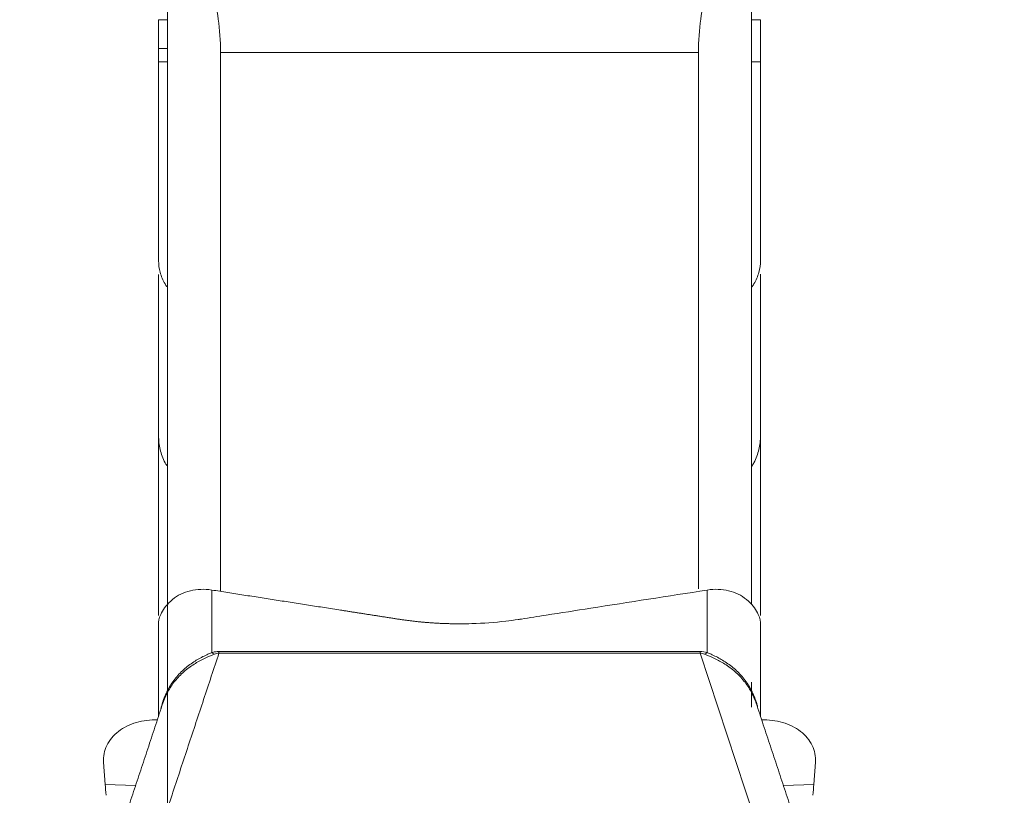
# Model space of a CAD drawing. Units: millimetres. Extents: x -24 to 24, y -170 to 178.
# Drawn here: x -1 to 5, y 139 to 143 of the extents above; entities that cross this region are included whole.
import ezdxf

# ---------------------------------------------------------------- set-up
doc = ezdxf.new("R2010")
doc.units = ezdxf.units.MM
doc.layers.get('0').update_dxf_attribs({"linetype": 'CONTINUOUS'})
doc.layers.add('1', color=4, linetype='CONTINUOUS')
doc.layers.add('SK2', color=7, linetype='CONTINUOUS')
doc.styles.add('iso_b_vert', font='simplex.shx')
doc.dimstyles.get("Standard").update_dxf_attribs({"dimtxt": 0.18, "dimasz": 0.18, "dimexe": 0.18, "dimexo": 0.0625, "dimgap": 0.09, "dimtad": 1, "dimzin": 0, "dimdsep": 52, "dimtxsty": 'Standard', "dimcen": 0.09, "dimadec": 0, "dimazin": 0, "dimtfac": 1, "dimtdec": 4, "dimtofl": 0, "dimtmove": 0, "dimatfit": 3, "dimfxl": 1, "dimtolj": 1, "dimtzin": 0, "dimarcsym": 0})

# ---------------------------------------------------------------- blocks, each defined once
blk = doc.blocks.new('DimnDraft3D1')
at = {"layer": 'SK2', "lineweight": 13}
for p, q in [((0, 21.5875), (0, 166.533708)), ((3.65, 159.0875), (3.65, 166.533708)), ((0, 163.358708), (-3.175002, 163.776705)), ((-3.174998, 162.940711), (-3.175002, 163.776705)), ((3.65, 163.358708), (6.824998, 163.776705)), ((6.824998, 163.776705), (6.825002, 162.940711)), ((-23.629605, 163.358708), (14.9, 163.358708)), ((0, 163.358708), (-3.174998, 162.940711)), ((3.65, 163.358708), (6.825002, 162.940711))]:
    blk.add_line(p, q, dxfattribs=at)
at = {"layer": 'SK2', "lineweight": 18, "insert": (-22.167105, 164.483708), "char_height": 4.5, "attachment_point": 7, "line_spacing_factor": 1.084337, "style": 'iso_b_vert'}
blk.add_mtext('\\W0.8717;3.65', dxfattribs=at)
blk = doc.blocks.new('_CLOSED')
at = {"lineweight": -2}
for p, q in [((-1, 0.166667), (0, 0)), ((-1, 0.166667), (-1, -0.166667)), ((0, 0), (-1, -0.166667)), ((0, 0), (-1, 0))]:
    blk.add_line(p, q, dxfattribs=at)

msp = doc.modelspace()

# ---------------------------------------------------------------- linework, layer by layer
at = {"layer": '1', "lineweight": 18}
for p, q in [((0, 139.9163), (0, 143.5179)), ((3.3, 143.5179), (3.3, 139.9042)), ((0.3, 143.0195), (0.3, 139.9765)), ((3, 143.0195), (0.3, 143.0195)), ((3, 139.99), (3, 143.0195)), ((-0.05, 139.8398), (-0.05, 140.8558)), ((3.35, 140.8558), (3.35, 139.8398)), ((0.25, 139.9836), (0.25, 139.6305)), ((3.05, 139.6305), (3.05, 139.9836)), ((-0.05, 139.2712), (-0.05, 139.8021)), ((3.35, 139.8021), (3.35, 139.2712)), ((0.2911, 139.636), (3.0089, 139.636)), ((0.2911, 139.6269), (0.2911, 139.636)), ((3.0089, 139.6269), (0.2911, 139.6269)), ((3.0089, 139.6269), (3.0089, 139.636)), ((3.3552, 138.5812), (3.0089, 139.6269)), ((3.3, 139.3216), (3.3, 139.4637)), ((-0.3608, 139.0111), (-0.3516, 138.8859)), ((3.6516, 138.8859), (3.6608, 139.0111)), ((-0.1797, 138.8798), (-0.3516, 138.8859)), ((3.4797, 138.8798), (3.6516, 138.8859))]:
    msp.add_line(p, q, dxfattribs=at)
for centre, major_axis, start_param, end_param in [((0.25, 139.8112), (-0.0504, 0.1935), 2.63511, 2.787442), ((3.05, 139.8112), (0.0504, 0.1935), -2.787442, -2.63511)]:
    msp.add_ellipse(centre, major_axis=major_axis, ratio=0.469539, start_param=start_param, end_param=end_param, dxfattribs=at)
at = {"layer": '1', "lineweight": 18, "extrusion": (0, 0, -1)}
for centre, major_axis, start_param, end_param in [((-0.3263, 138.7374), (0.0266, -0.2411), 1.94352, 2.239515), ((3.6263, 138.7374), (0.0266, 0.2411), 0.902078, 1.198072)]:
    msp.add_ellipse(centre, major_axis=major_axis, ratio=0.04639, start_param=start_param, end_param=end_param, dxfattribs=at)
at = {"layer": '1', "lineweight": 18}
for points, degree, knots in [([(0.3, 143.0195), (0.3, 143.1539), (0.2829, 143.2701), (0.2159, 143.4679), (0.166, 143.5495), (0.1, 143.614)], 3, [0, 0, 0, 0, 0.5, 0.5, 1, 1, 1, 1]), ([(3.2, 143.614), (3.134, 143.5495), (3.0841, 143.4679), (3.0171, 143.2701), (3, 143.1539), (3, 143.0195)], 3, [0, 0, 0, 0, 0.5, 0.5, 1, 1, 1, 1]), ([(-0.05, 141.8441), (-0.05, 141.8597), (-0.05, 141.9238), (-0.05, 141.9849), (-0.05, 142.0293), (-0.05, 142.0463), (-0.05, 142.0765), (-0.05, 142.2397), (-0.05, 142.5321), (-0.05, 142.8941), (-0.05, 143.1185), (-0.05, 143.2053)], 3, [0, 0, 0, 0, 0.02427, 0.102167, 0.111904, 0.121641, 0.141115, 0.180064, 0.491651, 0.803239, 1, 1, 1, 1]), ([(3.35, 143.2053), (3.35, 143.1185), (3.35, 142.8941), (3.35, 142.5321), (3.35, 142.2397), (3.35, 142.0765), (3.35, 142.0463), (3.35, 142.0293), (3.35, 141.9849), (3.35, 141.9238), (3.35, 141.8597), (3.35, 141.8441)], 3, [0, 0, 0, 0, 0.196761, 0.508349, 0.819936, 0.858885, 0.878359, 0.888096, 0.897833, 0.97573, 1, 1, 1, 1]), ([(-0.05, 141.8441), (-0.05, 141.8225), (-0.0471, 141.8005), (-0.0379, 141.7671), (-0.034, 141.7558), (-0.0247, 141.7338), (-0.0192, 141.723), (-0.0099, 141.7071), (-0.0066, 141.7019), (-0.0031, 141.6967)], 3, [0, 0, 0, 0, 0.444431, 0.444431, 0.666646, 0.666646, 0.888862, 0.888862, 1, 1, 1, 1]), ([(3.3022, 141.6954), (3.306, 141.701), (3.3096, 141.7066), (3.3192, 141.7229), (3.3246, 141.7337), (3.334, 141.7557), (3.3379, 141.767), (3.3471, 141.8005), (3.35, 141.8225), (3.35, 141.8441)], 3, [0, 0, 0, 0, 0.119264, 0.119264, 0.339448, 0.339448, 0.559632, 0.559632, 1, 1, 1, 1]), ([(-0.05, 140.8558), (-0.05, 140.875), (-0.05, 140.9552), (-0.05, 141.04), (-0.05, 141.1082), (-0.05, 141.1351), (-0.05, 141.1828), (-0.05, 141.395), (-0.05, 141.5938), (-0.05, 141.7654)], 3, [0, 0, 0, 0, 0.056975, 0.239841, 0.262699, 0.285558, 0.331274, 0.422707, 1, 1, 1, 1]), ([(3.35, 141.768), (3.35, 141.5955), (3.35, 141.3958), (3.35, 141.1828), (3.35, 141.1351), (3.35, 141.1082), (3.35, 141.04), (3.35, 140.9552), (3.35, 140.875), (3.35, 140.8558)], 3, [0, 0, 0, 0, 0.578489, 0.669663, 0.715251, 0.738044, 0.760838, 0.943186, 1, 1, 1, 1]), ([(-0.05, 140.8558), (-0.05, 140.8293), (-0.0471, 140.8031), (-0.0379, 140.7644), (-0.034, 140.7515), (-0.0247, 140.7266), (-0.0192, 140.7145), (-0.0099, 140.6971), (-0.0066, 140.6913), (-0.0031, 140.6857)], 3, [0, 0, 0, 0, 0.444404, 0.444404, 0.666605, 0.666605, 0.888807, 0.888807, 1, 1, 1, 1]), ([(3.3022, 140.6842), (3.306, 140.6903), (3.3096, 140.6965), (3.3192, 140.7145), (3.3246, 140.7265), (3.334, 140.7514), (3.3379, 140.7643), (3.3471, 140.8031), (3.35, 140.8293), (3.35, 140.8558)], 3, [0, 0, 0, 0, 0.119324, 0.119324, 0.339493, 0.339493, 0.559662, 0.559662, 1, 1, 1, 1]), ([(0.25, 139.9836), (0.2293, 139.9869), (0.209, 139.9881), (0.1689, 139.9868), (0.149, 139.9842), (0.111, 139.9752), (0.093, 139.9688), (0.059, 139.9522), (0.0429, 139.9419), (0.0144, 139.9181), (0.0019, 139.9053), (-0.0191, 139.8793), (-0.0274, 139.8663), (-0.0398, 139.8426), (-0.0441, 139.8316), (-0.0491, 139.8135), (-0.05, 139.8066), (-0.05, 139.8021)], 3, [0, 0, 0, 0, 0.125, 0.125, 0.25, 0.25, 0.375, 0.375, 0.5, 0.5, 0.625, 0.625, 0.75, 0.75, 0.875, 0.875, 1, 1, 1, 1]), ([(1.65, 139.7929), (1.4738, 139.7929), (1.3071, 139.8188), (1.1352, 139.8455), (0.9635, 139.8724), (0.6069, 139.9282), (0.25, 139.9836)], 2, [0, 0, 0, 0.25, 0.25, 0.5, 0.5, 1, 1, 1]), ([(1.65, 139.7929), (1.6735, 139.7929), (1.7615, 139.7942), (1.8723, 139.8022), (1.9644, 139.8144), (2.0399, 139.8262), (2.1749, 139.8472), (2.5207, 139.9011), (2.827, 139.9489), (3.05, 139.9836)], 3, [0, 0, 0, 0, 0.050565, 0.189548, 0.241512, 0.255258, 0.358132, 0.5393, 1, 1, 1, 1]), ([(3.35, 139.8021), (3.35, 139.8065), (3.3491, 139.8135), (3.3441, 139.8314), (3.3399, 139.8424), (3.3275, 139.8662), (3.3191, 139.8792), (3.2983, 139.905), (3.2859, 139.9179), (3.2571, 139.9419), (3.2413, 139.952), (3.2074, 139.9687), (3.189, 139.9752), (3.1511, 139.9842), (3.1316, 139.9868), (3.0913, 139.9881), (3.0707, 139.9869), (3.05, 139.9836)], 3, [0, 0, 0, 0, 0.125, 0.125, 0.25, 0.25, 0.375, 0.375, 0.5, 0.5, 0.625, 0.625, 0.75, 0.75, 0.875, 0.875, 1, 1, 1, 1]), ([(-0.0366, 139.3134), (-0.0353, 139.3195), (-0.0338, 139.3255), (-0.0259, 139.355), (-0.0177, 139.3781), (0.0031, 139.4229), (0.0157, 139.4447), (0.0443, 139.4852), (0.0604, 139.5039), (0.0956, 139.5384), (0.1145, 139.5539), (0.1532, 139.5811), (0.1731, 139.593), (0.2126, 139.6138), (0.2318, 139.6226), (0.25, 139.6305)], 3, [0, 0, 0, 0, 0.041354, 0.041354, 0.201128, 0.201128, 0.360902, 0.360902, 0.520677, 0.520677, 0.680451, 0.680451, 0.840226, 0.840226, 1, 1, 1, 1]), ([(0.2658, 139.6215), (0.2478, 139.6145), (0.2289, 139.6066), (0.1899, 139.588), (0.1699, 139.5772), (0.131, 139.5524), (0.1118, 139.5383), (0.0751, 139.5062), (0.0581, 139.4887), (0.0273, 139.4504), (0.0135, 139.4296), (-0.0094, 139.3872), (-0.0185, 139.3659), (-0.0259, 139.3441)], 3, [0, 0, 0, 0, 0.168074, 0.168074, 0.336148, 0.336148, 0.504223, 0.504223, 0.672297, 0.672297, 0.840371, 0.840371, 1, 1, 1, 1]), ([(0.25, 139.6305), (0.2562, 139.6321), (0.2628, 139.6335), (0.2766, 139.6354), (0.2838, 139.636), (0.2911, 139.636)], 3, [0, 0, 0, 0, 0.5, 0.5, 1, 1, 1, 1]), ([(0.2911, 139.6269), (0.2862, 139.6268), (0.2814, 139.6261), (0.273, 139.6241), (0.2693, 139.6228), (0.2658, 139.6215)], 3, [0, 0, 0, 0, 0.5, 0.5, 1, 1, 1, 1]), ([(3.0342, 139.6215), (3.0307, 139.6228), (3.027, 139.6241), (3.0186, 139.6261), (3.0138, 139.6268), (3.0089, 139.6269)], 3, [0, 0, 0, 0, 0.5, 0.5, 1, 1, 1, 1]), ([(3.3261, 139.3433), (3.3187, 139.3654), (3.3093, 139.3874), (3.2862, 139.4301), (3.2726, 139.4506), (3.2417, 139.4889), (3.2244, 139.5067), (3.188, 139.5384), (3.1689, 139.5525), (3.1296, 139.5775), (3.1097, 139.5882), (3.071, 139.6067), (3.0522, 139.6145), (3.0342, 139.6215)], 3, [0, 0, 0, 0, 0.161727, 0.161727, 0.329381, 0.329381, 0.497036, 0.497036, 0.664691, 0.664691, 0.832345, 0.832345, 1, 1, 1, 1]), ([(3.05, 139.6305), (3.0682, 139.6226), (3.0873, 139.6138), (3.1264, 139.5932), (3.1465, 139.5813), (3.1854, 139.5539), (3.2041, 139.5386), (3.2392, 139.5044), (3.2555, 139.4853), (3.2842, 139.4449), (3.2966, 139.4234), (3.3175, 139.3784), (3.3258, 139.3551), (3.3325, 139.3301), (3.333, 139.3283), (3.3335, 139.3265)], 3, [0, 0, 0, 0, 0.164545, 0.164545, 0.329089, 0.329089, 0.493634, 0.493634, 0.658178, 0.658178, 0.822723, 0.822723, 0.987267, 0.987267, 1, 1, 1, 1]), ([(-0.0552, 139.2495), (-0.076, 139.2504), (-0.0963, 139.2496), (-0.1364, 139.2449), (-0.1564, 139.2409), (-0.1943, 139.2299), (-0.2122, 139.2229), (-0.2461, 139.206), (-0.2621, 139.1961), (-0.2906, 139.1741), (-0.3034, 139.1619), (-0.3256, 139.1353), (-0.3349, 139.1211), (-0.3494, 139.0915), (-0.3547, 139.0758), (-0.361, 139.0438), (-0.362, 139.0276), (-0.3608, 139.0111)], 3, [0, 0, 0, 0, 0.125, 0.125, 0.25, 0.25, 0.375, 0.375, 0.5, 0.5, 0.625, 0.625, 0.75, 0.75, 0.875, 0.875, 1, 1, 1, 1]), ([(3.6608, 139.0111), (3.662, 139.0276), (3.661, 139.0437), (3.6548, 139.0755), (3.6495, 139.0912), (3.6349, 139.121), (3.6258, 139.1351), (3.6036, 139.1616), (3.5907, 139.174), (3.5622, 139.196), (3.5464, 139.2059), (3.5123, 139.2228), (3.4943, 139.2298), (3.4566, 139.2408), (3.4366, 139.2449), (3.3964, 139.2496), (3.376, 139.2504), (3.3552, 139.2495)], 3, [0, 0, 0, 0, 0.125, 0.125, 0.25, 0.25, 0.375, 0.375, 0.5, 0.5, 0.625, 0.625, 0.75, 0.75, 0.875, 0.875, 1, 1, 1, 1])]:
    msp.add_open_spline(points, degree=degree, knots=knots, dxfattribs=at)
for points, degree in [([(-0.05, 143.2053), (-0.0333, 143.2053), (-0.0167, 143.2053), (0, 143.2053)], 3), ([(3.3, 143.2053), (3.3167, 143.2053), (3.3333, 143.2053), (3.35, 143.2053)], 3), ([(0, 143.0422), (-0.0167, 143.0422), (-0.0333, 143.0422), (-0.05, 143.0422)], 3), ([(-0.05, 142.9671), (-0.0333, 142.9671), (-0.0167, 142.9671), (0, 142.9671)], 3), ([(3.3, 142.9671), (3.3167, 142.9671), (3.3333, 142.9671), (3.35, 142.9671)], 3), ([(-0.0552, 138.5812), (0.2911, 139.6269)], 1), ([(3.0089, 139.636), (3.0236, 139.636), (3.0375, 139.6337), (3.05, 139.6305)], 3), ([(-0.0257, 139.3447), (-0.3464, 138.3762)], 1), ([(3.6465, 138.3761), (3.3259, 139.344)], 1)]:
    msp.add_open_spline(points, degree=degree, dxfattribs=at)

# ---------------------------------------------------------------- dimensions: what is measured, and where the dimension line sits
at = {"layer": 'SK2', "lineweight": 13}
dim = msp.add_linear_dim(base=(0, 163.3587), p1=(3.65, 159.0875), p2=(0, 21.5875), dimstyle='Standard', override={"dimtxt": 4.5, "dimasz": 3.175, "dimexe": 3.175, "dimexo": 1.5875, "dimgap": 2.25, "dimtad": 1, "dimtih": 0, "dimdec": 2, "dimzin": 8, "dimpost": '<>', "dimtxsty": 'iso_b_vert', "dimblk1": 'CLOSED', "dimblk2": 'CLOSED', "dimsah": 1, "dimclrd": 9, "dimclre": 150, "dimclrt": 43, "dimtm": -0.005, "dimtdec": 2, "dimtofl": 1, "dimtmove": 0}, dxfattribs=at)
dim.commit()
dim.dimension.update_dxf_attribs({"geometry": 'DimnDraft3D1', "text_midpoint": (-17.3711, 163.3587)})

doc.saveas('drawing.dxf')
